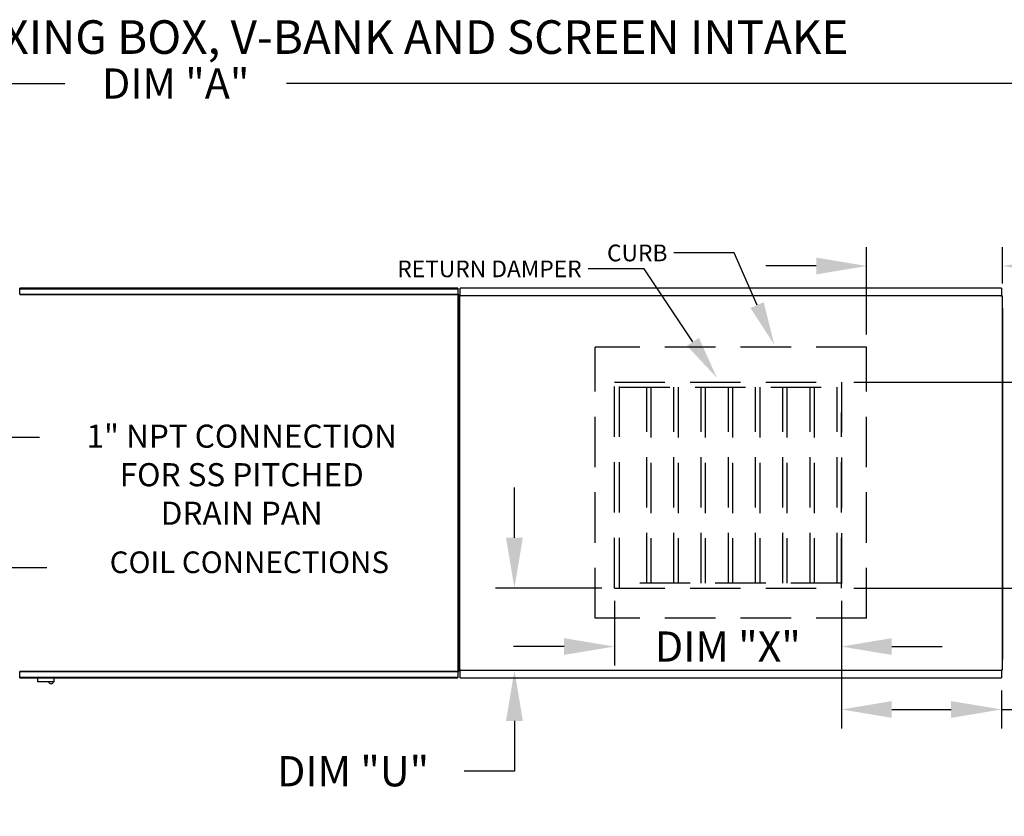
# Model space of a CAD drawing. Extents: x 445 to 1367, y 431 to 572.
# Drawn here: x 557 to 616, y 525 to 572 of the extents above; entities that cross this region are included whole.
import ezdxf
from ezdxf.enums import TextEntityAlignment as Align

# ---------------------------------------------------------------- set-up
doc = ezdxf.new("R2010")
doc.units = 0
doc.header["$LTSCALE"] = 4
doc.header["$MEASUREMENT"] = 0
doc.linetypes.add('HIDDEN', pattern=[0.375, 0.25, -0.125])
doc.layers.get('0').update_dxf_attribs({"linetype": 'CONTINUOUS'})
doc.layers.get('Defpoints').update_dxf_attribs({"linetype": 'CONTINUOUS'})
doc.styles.add('BOLD', font='ROMAND.SHX')
doc.styles.get("Standard").update_dxf_attribs({"font": 'TXT.shx'})
doc.dimstyles.new('MOD', dxfattribs={"dimscale": 1.5, "dimtxt": 1.2, "dimasz": 2, "dimexe": 0.75, "dimexo": 0.5, "dimgap": 1, "dimtad": 0, "dimtih": 1, "dimtoh": 1, "dimzin": 0, "dimdsep": 46, "dimtxsty": 'Standard', "dimcen": 0.09, "dimadec": 0, "dimazin": 0, "dimtfac": 1, "dimtofl": 0, "dimtmove": 0, "dimatfit": 3, "dimfxl": 1, "dimtolj": 1, "dimtzin": 0, "dimarcsym": 0})

# ---------------------------------------------------------------- blocks, each defined once
blk = doc.blocks.new('*D10')
at = {"color": 0, "lineweight": -2, "transparency": 16777216}
for p, q in [((491.297, 555.944), (491.297, 569.418)), ((642.078, 556.897), (642.078, 569.418)), ((494.297, 568.293), (560.015, 568.293)), ((639.078, 568.293), (573.215, 568.293))]:
    blk.add_line(p, q, dxfattribs=at)
at = {"color": 0, "transparency": 16777216}
for points in [[(494.297, 568.793), (494.297, 567.793), (491.297, 568.293)], [(639.078, 568.793), (639.078, 567.793), (642.078, 568.293)]]:
    blk.add_solid(points, dxfattribs=at)
at = {"layer": 'Defpoints', "color": 0, "transparency": 16777216}
for p in [(642.078, 568.293), (642.078, 556.147), (491.297, 555.194)]:
    blk.add_point(p, dxfattribs=at)
at = {"color": 0, "transparency": 16777216, "insert": (566.615, 568.293), "char_height": 1.8, "attachment_point": 5}
blk.add_mtext('\\A1;DIM "A"', dxfattribs=at)
blk = doc.blocks.new('*D13')
at = {"color": 0, "lineweight": -2, "transparency": 16777216}
for p, q in [((586.771, 541.252), (586.771, 544.252)), ((591.972, 538.252), (585.646, 538.252)), ((615.009, 533.352), (585.646, 533.352)), ((586.771, 530.352), (586.771, 527.352)), ((586.771, 527.352), (583.771, 527.352))]:
    blk.add_line(p, q, dxfattribs=at)
at = {"color": 0, "transparency": 16777216}
for points in [[(586.271, 541.252), (587.271, 541.252), (586.771, 538.252)], [(586.271, 530.352), (587.271, 530.352), (586.771, 533.352)]]:
    blk.add_solid(points, dxfattribs=at)
at = {"layer": 'Defpoints', "color": 0, "transparency": 16777216}
for p in [(592.722, 538.252), (586.771, 533.352), (615.759, 533.352)]:
    blk.add_point(p, dxfattribs=at)
at = {"color": 0, "transparency": 16777216, "insert": (577.171, 527.352), "char_height": 1.8, "attachment_point": 5}
blk.add_mtext('\\A1;DIM "U"', dxfattribs=at)
blk = doc.blocks.new('*D14')
at = {"color": 0, "lineweight": -2, "transparency": 16777216}
for p, q in [((606.973, 550.521), (621.85, 550.521)), ((620.725, 547.521), (620.725, 547.154)), ((620.725, 541.252), (620.725, 542.354)), ((606.973, 538.252), (621.85, 538.252))]:
    blk.add_line(p, q, dxfattribs=at)
at = {"color": 0, "transparency": 16777216}
for points in [[(620.225, 547.521), (621.225, 547.521), (620.725, 550.521)], [(620.225, 541.252), (621.225, 541.252), (620.725, 538.252)]]:
    blk.add_solid(points, dxfattribs=at)
at = {"layer": 'Defpoints', "color": 0, "transparency": 16777216}
for p in [(606.223, 550.521), (606.223, 538.252), (620.725, 538.252)]:
    blk.add_point(p, dxfattribs=at)
at = {"color": 0, "transparency": 16777216, "insert": (620.725, 544.754), "char_height": 1.8, "attachment_point": 5}
blk.add_mtext('\\A1;DIM "T"', dxfattribs=at)
blk = doc.blocks.new('*D15')
at = {"color": 0, "lineweight": -2, "transparency": 16777216}
for p, q in [((606.223, 537.502), (606.223, 529.904)), ((615.756, 532.153), (615.756, 529.904)), ((609.223, 531.029), (612.756, 531.029)), ((615.756, 531.029), (618.756, 531.029))]:
    blk.add_line(p, q, dxfattribs=at)
at = {"color": 0, "transparency": 16777216}
for points in [[(609.223, 531.529), (609.223, 530.529), (606.223, 531.029)], [(612.756, 531.529), (612.756, 530.529), (615.756, 531.029)]]:
    blk.add_solid(points, dxfattribs=at)
at = {"layer": 'Defpoints', "color": 0, "transparency": 16777216}
for p in [(606.223, 538.252), (615.756, 532.903), (615.756, 531.029)]:
    blk.add_point(p, dxfattribs=at)
at = {"color": 0, "transparency": 16777216, "insert": (625.656, 531.029), "char_height": 1.8, "attachment_point": 5}
blk.add_mtext('\\A1;DIM "V"', dxfattribs=at)
blk = doc.blocks.new('*D16')
at = {"color": 0, "lineweight": -2, "transparency": 16777216}
for p, q in [((592.722, 537.502), (592.722, 533.65)), ((606.223, 537.502), (606.223, 533.65)), ((589.722, 534.775), (586.722, 534.775)), ((609.223, 534.775), (612.223, 534.775))]:
    blk.add_line(p, q, dxfattribs=at)
at = {"color": 0, "transparency": 16777216}
for points in [[(589.722, 535.275), (589.722, 534.275), (592.722, 534.775)], [(609.223, 535.275), (609.223, 534.275), (606.223, 534.775)]]:
    blk.add_solid(points, dxfattribs=at)
at = {"layer": 'Defpoints', "color": 0, "transparency": 16777216}
for p in [(592.722, 538.252), (606.223, 538.252), (592.722, 534.775)]:
    blk.add_point(p, dxfattribs=at)
at = {"color": 0, "transparency": 16777216, "insert": (599.47, 534.775), "char_height": 1.8, "attachment_point": 5}
blk.add_mtext('\\A1;DIM "X"', dxfattribs=at)
blk = doc.blocks.new('*D17')
at = {"color": 0, "lineweight": -2, "transparency": 16777216}
for p, q in [((607.728, 553.357), (607.728, 558.556)), ((615.811, 556.388), (615.811, 558.556)), ((604.728, 557.431), (601.728, 557.431)), ((618.811, 557.431), (621.811, 557.431))]:
    blk.add_line(p, q, dxfattribs=at)
at = {"color": 0, "transparency": 16777216}
for points in [[(604.728, 557.931), (604.728, 556.931), (607.728, 557.431)], [(618.811, 557.931), (618.811, 556.931), (615.811, 557.431)]]:
    blk.add_solid(points, dxfattribs=at)
at = {"layer": 'Defpoints', "color": 0, "transparency": 16777216}
for p in [(615.811, 557.431), (615.811, 555.638), (607.728, 552.607)]:
    blk.add_point(p, dxfattribs=at)
at = {"color": 0, "transparency": 16777216, "insert": (628.711, 557.431), "char_height": 1.8, "attachment_point": 5}
blk.add_mtext('\\A1;DIM "W"', dxfattribs=at)

msp = doc.modelspace()

# ---------------------------------------------------------------- linework, layer by layer
for p, q in [((599.853, 558.209), (596.26, 558.209)), ((601.206, 555.103), (599.853, 558.209)), ((594.493, 557.263), (591.156, 557.263)), ((597.393, 552.916), (594.493, 557.263)), ((537.441, 547.24), (558.519, 547.24)), ((531.736, 539.472), (558.957, 539.472))]:
    msp.add_line(p, q)
at = {"color": 7, "linetype": 'Continuous'}
for p, q in [((583.41, 556.115), (557.336, 556.115)), ((557.336, 556.077), (557.336, 556.115)), ((557.336, 556.077), (583.41, 556.077)), ((557.336, 555.751), (557.336, 556.077)), ((583.41, 556.115), (583.41, 556.077)), ((583.41, 556.077), (583.41, 555.751)), ((615.756, 556.115), (583.55, 556.115)), ((583.55, 556.068), (583.55, 556.115)), ((583.55, 555.665), (583.55, 556.068)), ((615.756, 556.115), (615.756, 556.068)), ((615.756, 556.068), (615.756, 555.665)), ((557.333, 555.751), (583.412, 555.751)), ((557.333, 555.751), (557.333, 555.728)), ((583.412, 555.709), (557.333, 555.709)), ((583.412, 555.728), (583.412, 555.751)), ((583.413, 555.728), (583.412, 555.728)), ((583.412, 555.709), (583.412, 555.728)), ((583.413, 533.29), (583.413, 555.728)), ((583.454, 555.728), (583.413, 555.728)), ((583.454, 533.29), (583.454, 555.728)), ((583.494, 533.38), (583.494, 555.638)), ((583.494, 555.638), (583.494, 533.38)), ((583.546, 555.638), (583.494, 555.638)), ((583.546, 555.638), (583.547, 555.638)), ((583.547, 555.665), (615.759, 555.665)), ((583.547, 555.665), (583.547, 555.638)), ((583.547, 555.614), (583.547, 555.638)), ((615.759, 555.638), (615.759, 555.665)), ((615.759, 555.614), (615.759, 555.638)), ((615.759, 555.638), (615.76, 555.638)), ((615.811, 555.638), (615.76, 555.638)), ((615.811, 533.38), (615.811, 555.638)), ((615.811, 554.916), (615.811, 534.007)), ((557.333, 533.309), (583.412, 533.309)), ((557.333, 533.309), (557.333, 533.29)), ((557.333, 533.29), (557.333, 533.267)), ((557.333, 533.29), (557.333, 533.29)), ((583.412, 533.267), (557.333, 533.267)), ((557.336, 532.941), (557.336, 533.267)), ((583.41, 533.267), (583.41, 532.941)), ((583.412, 533.309), (583.412, 533.29)), ((583.412, 533.267), (583.412, 533.29)), ((583.413, 533.29), (583.412, 533.29)), ((583.413, 533.29), (583.454, 533.29)), ((583.494, 533.38), (583.546, 533.38)), ((583.546, 533.38), (583.547, 533.38)), ((583.547, 533.404), (583.547, 533.38)), ((583.547, 533.38), (583.547, 533.352)), ((615.759, 533.352), (583.547, 533.352)), ((583.55, 532.949), (583.55, 533.352)), ((615.756, 533.352), (615.756, 532.949)), ((615.759, 533.404), (615.759, 533.38)), ((615.759, 533.38), (615.76, 533.38)), ((615.759, 533.352), (615.759, 533.38)), ((615.76, 533.38), (615.811, 533.38)), ((583.41, 532.941), (557.336, 532.941)), ((557.336, 532.903), (557.336, 532.941)), ((557.336, 532.903), (583.41, 532.903)), ((558.386, 532.903), (558.386, 532.699)), ((558.386, 532.699), (559.389, 532.699)), ((559.37, 532.68), (558.406, 532.68)), ((559.389, 532.699), (559.389, 532.903)), ((583.41, 532.941), (583.41, 532.903)), ((583.55, 532.903), (583.55, 532.949)), ((583.55, 532.903), (615.756, 532.903)), ((615.756, 532.949), (615.756, 532.903))]:
    msp.add_line(p, q, dxfattribs=at)
at = {"linetype": 'HIDDEN', "ltscale": 3}
for p, q in [((591.578, 536.458), (591.578, 552.607)), ((607.728, 552.607), (591.578, 552.607)), ((607.728, 536.458), (607.728, 552.607)), ((592.722, 550.521), (606.223, 550.521)), ((606.223, 538.252), (606.223, 548.707)), ((592.722, 538.252), (606.223, 538.252)), ((607.728, 536.458), (591.578, 536.458))]:
    msp.add_line(p, q, dxfattribs=at)
at = {"color": 7, "linetype": 'HIDDEN', "ltscale": 3}
for p, q in [((592.722, 538.252), (592.722, 550.521)), ((593.024, 538.252), (593.024, 550.521)), ((593.024, 550.219), (606.223, 550.219)), ((594.644, 538.554), (594.644, 550.219)), ((594.888, 550.219), (594.888, 538.554)), ((596.263, 538.554), (596.263, 550.219)), ((596.508, 550.219), (596.508, 538.554)), ((597.882, 538.554), (597.882, 550.219)), ((598.127, 550.219), (598.127, 538.554)), ((599.501, 538.554), (599.501, 550.219)), ((599.746, 550.219), (599.746, 538.554)), ((601.121, 538.554), (601.121, 550.219)), ((601.365, 550.219), (601.365, 538.554)), ((602.74, 538.554), (602.74, 550.219)), ((602.985, 550.219), (602.985, 538.554)), ((604.359, 538.554), (604.359, 550.219)), ((604.604, 550.219), (604.604, 538.554)), ((605.978, 538.554), (605.978, 550.219)), ((606.223, 550.521), (606.223, 538.252)), ((606.223, 538.554), (593.024, 538.554))]:
    msp.add_line(p, q, dxfattribs=at)
at = {"color": 7, "linetype": 'Continuous'}
for centre, radius, start, end in [((558.406, 532.699), 0.0194, 180, 270), ((559.199, 532.714), 0.155, 192.59159, 347.40841), ((559.37, 532.699), 0.0194, 270, 0)]:
    msp.add_arc(centre, radius, start, end, dxfattribs=at)
for points in [[(601.601, 555.274), (600.812, 554.931), (602.237, 552.737)], [(597.75, 553.155), (597.035, 552.677), (598.824, 550.77)]]:
    msp.add_solid(points)

# ---------------------------------------------------------------- texts
at = {"style": 'BOLD'}
msp.add_text('%% MODULAR OUTDOOR DOWN DISCHARGE ELECTRIC HEATER WITH COOLING COIL, MIXING BOX, V-BANK AND SCREEN INTAKE', height=2, dxfattribs=at).set_placement((444.614, 570.059))
for s, p in [('1" NPT CONNECTION', (570.545, 546.611)), ('FOR SS PITCHED', (570.545, 544.317)), ('DRAIN PAN', (570.545, 542.024))]:
    msp.add_text(s, height=1.376).set_placement(p, align=Align.CENTER)
for s, insert, char_height, attachment_point in [('\\A1;CURB', (595.874, 558.703), 0.9938, 3), ('\\A1;RETURN DAMPER', (590.77, 557.757), 0.99382, 3), ('\\A1;  ', (560.019, 545.709), 1.8, 1), ('COIL CONNECTIONS', (579.312, 539.624), 1.29, 6)]:
    msp.add_mtext(s, dxfattribs=dict(insert=insert, char_height=char_height, attachment_point=attachment_point))

# ---------------------------------------------------------------- dimensions: what is measured, and where the dimension line sits
for base, p1, p2, text, picture, middle in [((642.078, 568.293), (491.297, 555.194), (642.078, 556.147), 'DIM "A"', '*D10', (566.615, 568.293)), ((615.811, 557.431), (607.728, 552.607), (615.811, 555.638), 'DIM "W"', '*D17', (628.711, 557.431)), ((592.722, 534.775), (606.223, 538.252), (592.722, 538.252), 'DIM "X"', '*D16', (599.47, 534.775)), ((615.756, 531.029), (606.223, 538.252), (615.756, 532.903), 'DIM "V"', '*D15', (625.656, 531.029))]:
    dim = msp.add_linear_dim(base=base, p1=p1, p2=p2, text=text, dimstyle='MOD', override={"dimpost": '"'})
    dim.commit()
    dim.dimension.update_dxf_attribs({"geometry": picture, "text_midpoint": middle, "dimtype": 160})
for base, p1, p2, text, picture, middle in [((620.725, 538.252), (606.223, 550.521), (606.223, 538.252), 'DIM "T"', '*D14', (620.725, 544.754)), ((586.771, 533.352), (592.722, 538.252), (615.759, 533.352), 'DIM "U"', '*D13', (577.171, 527.352))]:
    dim = msp.add_linear_dim(base=base, p1=p1, p2=p2, angle=90, text=text, dimstyle='MOD', override={"dimpost": '"'})
    dim.commit()
    dim.dimension.update_dxf_attribs({"geometry": picture, "text_midpoint": middle, "dimtype": 160})

doc.saveas('drawing.dxf')
